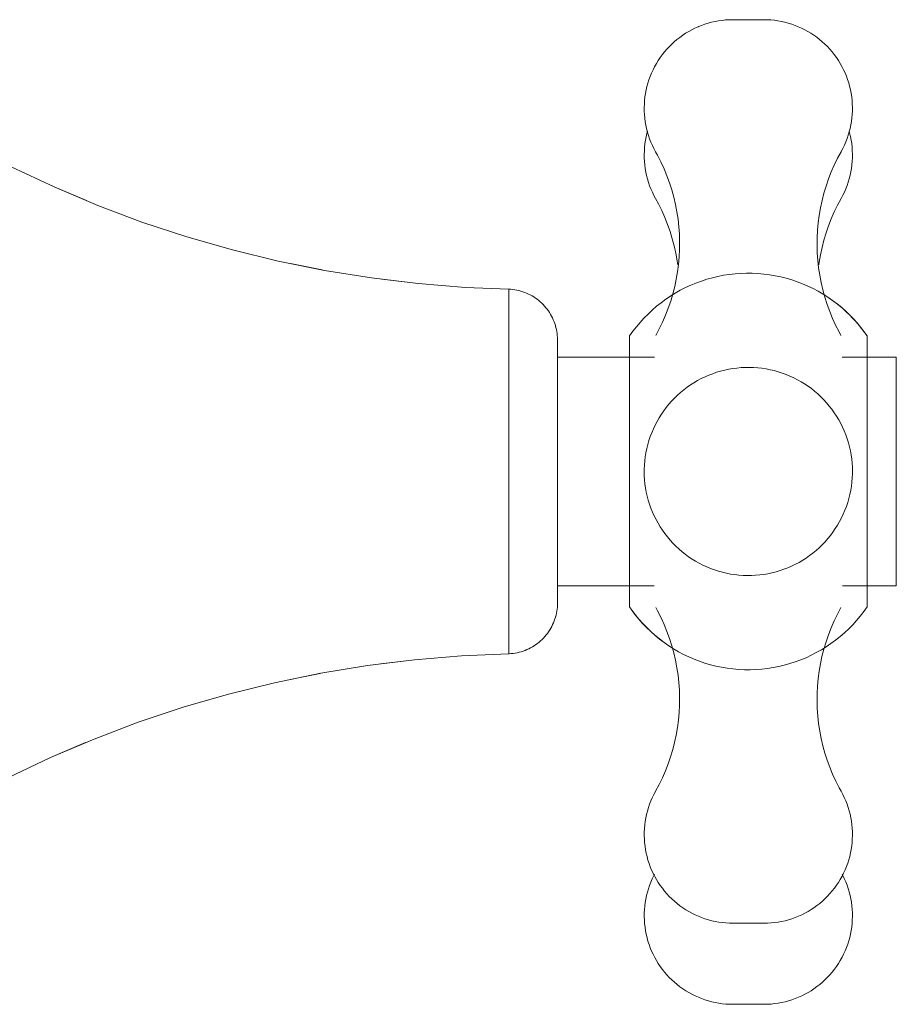
# Model space of a CAD drawing. Units: millimetres. Extents: x -7931 to -6072, y -15430 to 1444.
# Drawn here: x -6720 to -6650, y 975 to 1054 of the extents above; entities that cross this region are included whole.
import ezdxf

# ---------------------------------------------------------------- set-up
doc = ezdxf.new("R2010")
doc.units = ezdxf.units.MM
doc.layers.add('P-SANR-FIXT', color=6, linetype='Continuous', lineweight=18)

# ---------------------------------------------------------------- blocks, each defined once
blk = doc.blocks.new('01-0846-11 MEZCLADOR DUCHA 3 LLAVES CON SALIDA CALIMA - 01-0846-11-2849753-Vista izquierda')
at = {"layer": 'P-SANR-FIXT'}
for p, q in [((15254.192, 1053.674), (15254.462, 1053.669)), ((15197.427, 1040.291), (15200.006, 1039.203)), ((15197.427, 1040.291), (15200.006, 1039.203)), ((15216.344, 1034.161), (15218.863, 1033.652)), ((15216.344, 1034.161), (15218.863, 1033.652)), ((15223.653, 1032.908), (15225.891, 1032.64)), ((15223.653, 1032.908), (15225.891, 1032.64)), ((15233.796, 1017.531), (15233.796, 1032.117)), ((15243.455, 1028.371), (15243.455, 1017.531)), ((15262.455, 1017.531), (15262.455, 1028.371)), ((15245.44, 1026.667), (15237.691, 1026.667)), ((15264.791, 1026.667), (15260.453, 1026.667)), ((15264.791, 1026.667), (15264.791, 1008.395)), ((15233.796, 1002.946), (15233.796, 1017.531)), ((15243.455, 1017.531), (15243.455, 1006.691)), ((15262.455, 1006.691), (15262.455, 1017.531)), ((15237.691, 1008.395), (15245.42, 1008.395)), ((15260.491, 1008.395), (15264.791, 1008.395)), ((15225.811, 1002.418), (15223.523, 1002.135)), ((15225.811, 1002.418), (15223.523, 1002.135)), ((15218.694, 1001.382), (15216.298, 1000.889)), ((15218.694, 1001.382), (15216.298, 1000.889)), ((15199.946, 995.838), (15197.141, 994.643)), ((15199.946, 995.838), (15197.141, 994.643))]:
    blk.add_line(p, q, dxfattribs=at)
at = {"layer": 'P-SANR-FIXT', "flags": 128}
for points in [[(15245.536, 1043.115), (15245.402, 1043.365), (15245.279, 1043.62), (15245.165, 1043.88), (15245.062, 1044.144), (15244.97, 1044.412), (15244.889, 1044.684), (15244.818, 1044.959), (15244.759, 1045.236), (15244.71, 1045.515), (15244.673, 1045.796), (15244.647, 1046.079), (15244.633, 1046.362), (15244.629, 1046.646), (15244.638, 1046.929), (15244.657, 1047.212), (15244.688, 1047.494), (15244.73, 1047.774), (15244.783, 1048.053), (15244.847, 1048.329), (15244.923, 1048.602), (15245.009, 1048.873), (15245.106, 1049.139), (15245.213, 1049.402), (15245.331, 1049.66), (15245.459, 1049.913), (15245.597, 1050.16), (15245.745, 1050.402), (15245.902, 1050.638), (15246.069, 1050.867), (15246.245, 1051.09), (15246.43, 1051.305), (15246.623, 1051.513), (15246.824, 1051.713), (15247.033, 1051.904), (15247.249, 1052.088), (15247.473, 1052.262), (15247.703, 1052.427), (15247.94, 1052.583), (15248.183, 1052.729), (15248.432, 1052.866), (15248.686, 1052.992), (15248.944, 1053.108), (15249.207, 1053.214), (15249.475, 1053.309), (15249.745, 1053.394), (15250.019, 1053.467), (15250.296, 1053.53), (15250.575, 1053.581), (15250.855, 1053.621), (15251.138, 1053.65), (15251.421, 1053.668), (15251.704, 1053.674), (15251.719, 1053.674)], [(15249.207, 1053.214), (15249.475, 1053.309), (15249.745, 1053.394), (15250.019, 1053.467), (15250.296, 1053.53), (15250.575, 1053.581), (15250.855, 1053.621)], [(15251.448, 1053.668), (15251.704, 1053.674), (15251.719, 1053.674)], [(15251.719, 1053.674), (15251.72, 1053.674), (15251.723, 1053.674), (15251.728, 1053.674), (15251.735, 1053.674), (15251.744, 1053.674), (15251.755, 1053.674), (15251.767, 1053.674), (15251.782, 1053.674), (15251.798, 1053.674), (15251.817, 1053.674), (15251.837, 1053.674), (15251.859, 1053.674), (15251.883, 1053.674), (15251.908, 1053.674), (15251.935, 1053.674), (15251.964, 1053.674), (15251.994, 1053.674), (15252.026, 1053.674), (15252.059, 1053.674), (15252.094, 1053.674), (15252.13, 1053.674), (15252.168, 1053.674), (15252.206, 1053.674), (15252.246, 1053.674), (15252.287, 1053.674), (15252.33, 1053.674), (15252.373, 1053.674), (15252.417, 1053.674), (15252.462, 1053.674), (15252.507, 1053.674), (15252.554, 1053.674), (15252.601, 1053.674), (15252.649, 1053.674), (15252.697, 1053.674), (15252.745, 1053.674), (15252.794, 1053.674), (15252.843, 1053.674), (15252.893, 1053.674), (15252.942, 1053.674), (15252.992, 1053.674), (15253.041, 1053.674), (15253.09, 1053.674), (15253.139, 1053.674), (15253.188, 1053.674), (15253.236, 1053.674), (15253.284, 1053.674), (15253.332, 1053.674), (15253.378, 1053.674), (15253.425, 1053.674), (15253.47, 1053.674), (15253.514, 1053.674), (15253.558, 1053.674), (15253.601, 1053.674), (15253.642, 1053.674), (15253.683, 1053.674), (15253.722, 1053.674), (15253.761, 1053.674), (15253.797, 1053.674), (15253.833, 1053.674), (15253.867, 1053.674), (15253.9, 1053.674), (15253.931, 1053.674), (15253.96, 1053.674), (15253.988, 1053.674), (15254.015, 1053.674), (15254.039, 1053.674), (15254.062, 1053.674), (15254.083, 1053.674), (15254.103, 1053.674), (15254.12, 1053.674), (15254.136, 1053.674), (15254.15, 1053.674), (15254.161, 1053.674), (15254.171, 1053.674), (15254.179, 1053.674), (15254.185, 1053.674), (15254.189, 1053.674), (15254.191, 1053.674), (15254.192, 1053.674)], [(15254.192, 1053.674), (15254.191, 1053.674), (15254.188, 1053.674), (15254.183, 1053.674), (15254.176, 1053.674), (15254.167, 1053.674), (15254.156, 1053.674), (15254.144, 1053.674), (15254.129, 1053.674), (15254.112, 1053.674), (15254.094, 1053.674), (15254.074, 1053.674), (15254.052, 1053.674), (15254.028, 1053.674), (15254.003, 1053.674), (15253.976, 1053.674), (15253.947, 1053.674), (15253.917, 1053.674), (15253.885, 1053.674), (15253.852, 1053.674), (15253.817, 1053.674), (15253.781, 1053.674), (15253.743, 1053.674), (15253.704, 1053.674), (15253.664, 1053.674), (15253.623, 1053.674), (15253.581, 1053.674), (15253.538, 1053.674), (15253.494, 1053.674), (15253.449, 1053.674), (15253.403, 1053.674), (15253.357, 1053.674), (15253.31, 1053.674), (15253.262, 1053.674), (15253.214, 1053.674), (15253.166, 1053.674), (15253.117, 1053.674), (15253.068, 1053.674), (15253.018, 1053.674), (15252.969, 1053.674), (15252.919, 1053.674), (15252.87, 1053.674), (15252.821, 1053.674), (15252.772, 1053.674), (15252.723, 1053.674), (15252.675, 1053.674), (15252.627, 1053.674), (15252.579, 1053.674), (15252.532, 1053.674), (15252.486, 1053.674), (15252.441, 1053.674), (15252.396, 1053.674), (15252.353, 1053.674), (15252.31, 1053.674), (15252.268, 1053.674), (15252.228, 1053.674), (15252.188, 1053.674), (15252.15, 1053.674), (15252.113, 1053.674), (15252.078, 1053.674), (15252.044, 1053.674), (15252.011, 1053.674), (15251.98, 1053.674), (15251.95, 1053.674), (15251.922, 1053.674), (15251.896, 1053.674), (15251.871, 1053.674), (15251.848, 1053.674), (15251.827, 1053.674), (15251.808, 1053.674), (15251.791, 1053.674), (15251.775, 1053.674), (15251.761, 1053.674), (15251.749, 1053.674), (15251.739, 1053.674), (15251.731, 1053.674), (15251.725, 1053.674), (15251.721, 1053.674), (15251.719, 1053.674), (15251.719, 1053.674)], [(15251.719, 1053.674), (15251.72, 1053.674), (15251.723, 1053.674), (15251.728, 1053.674), (15251.735, 1053.674), (15251.744, 1053.674), (15251.755, 1053.674), (15251.767, 1053.674), (15251.782, 1053.674), (15251.798, 1053.674), (15251.817, 1053.674), (15251.837, 1053.674), (15251.859, 1053.674), (15251.883, 1053.674), (15251.908, 1053.674), (15251.935, 1053.674), (15251.964, 1053.674), (15251.994, 1053.674), (15252.026, 1053.674), (15252.059, 1053.674), (15252.094, 1053.674), (15252.13, 1053.674), (15252.168, 1053.674), (15252.206, 1053.674), (15252.246, 1053.674), (15252.287, 1053.674), (15252.33, 1053.674), (15252.373, 1053.674), (15252.417, 1053.674), (15252.462, 1053.674), (15252.507, 1053.674), (15252.554, 1053.674), (15252.601, 1053.674), (15252.649, 1053.674), (15252.697, 1053.674), (15252.745, 1053.674), (15252.794, 1053.674), (15252.843, 1053.674), (15252.893, 1053.674), (15252.942, 1053.674), (15252.992, 1053.674), (15253.041, 1053.674), (15253.09, 1053.674), (15253.139, 1053.674), (15253.188, 1053.674), (15253.236, 1053.674), (15253.284, 1053.674), (15253.332, 1053.674), (15253.378, 1053.674), (15253.425, 1053.674), (15253.47, 1053.674), (15253.514, 1053.674), (15253.558, 1053.674), (15253.601, 1053.674), (15253.642, 1053.674), (15253.683, 1053.674), (15253.722, 1053.674), (15253.761, 1053.674), (15253.797, 1053.674), (15253.833, 1053.674), (15253.867, 1053.674), (15253.9, 1053.674), (15253.931, 1053.674), (15253.96, 1053.674), (15253.988, 1053.674), (15254.015, 1053.674), (15254.039, 1053.674), (15254.062, 1053.674), (15254.083, 1053.674), (15254.103, 1053.674), (15254.12, 1053.674), (15254.136, 1053.674), (15254.15, 1053.674), (15254.161, 1053.674), (15254.171, 1053.674), (15254.179, 1053.674), (15254.185, 1053.674), (15254.189, 1053.674), (15254.191, 1053.674), (15254.192, 1053.674)], [(15254.192, 1053.674), (15254.191, 1053.674), (15254.188, 1053.674), (15254.183, 1053.674), (15254.176, 1053.674), (15254.167, 1053.674), (15254.156, 1053.674), (15254.144, 1053.674), (15254.129, 1053.674), (15254.112, 1053.674), (15254.094, 1053.674), (15254.074, 1053.674), (15254.052, 1053.674), (15254.028, 1053.674), (15254.003, 1053.674), (15253.976, 1053.674), (15253.947, 1053.674), (15253.917, 1053.674), (15253.885, 1053.674), (15253.852, 1053.674), (15253.817, 1053.674), (15253.781, 1053.674), (15253.743, 1053.674), (15253.704, 1053.674), (15253.664, 1053.674), (15253.623, 1053.674), (15253.581, 1053.674), (15253.538, 1053.674), (15253.494, 1053.674), (15253.449, 1053.674), (15253.403, 1053.674), (15253.357, 1053.674), (15253.31, 1053.674), (15253.262, 1053.674), (15253.214, 1053.674), (15253.166, 1053.674), (15253.117, 1053.674), (15253.068, 1053.674), (15253.018, 1053.674), (15252.969, 1053.674), (15252.919, 1053.674), (15252.87, 1053.674), (15252.821, 1053.674), (15252.772, 1053.674), (15252.723, 1053.674), (15252.675, 1053.674), (15252.627, 1053.674), (15252.579, 1053.674), (15252.532, 1053.674), (15252.486, 1053.674), (15252.441, 1053.674), (15252.396, 1053.674), (15252.353, 1053.674), (15252.31, 1053.674), (15252.268, 1053.674), (15252.228, 1053.674), (15252.188, 1053.674), (15252.15, 1053.674), (15252.113, 1053.674), (15252.078, 1053.674), (15252.044, 1053.674), (15252.011, 1053.674), (15251.98, 1053.674), (15251.95, 1053.674), (15251.922, 1053.674), (15251.896, 1053.674), (15251.871, 1053.674), (15251.848, 1053.674), (15251.827, 1053.674), (15251.808, 1053.674), (15251.791, 1053.674), (15251.775, 1053.674), (15251.761, 1053.674), (15251.749, 1053.674), (15251.739, 1053.674), (15251.731, 1053.674), (15251.725, 1053.674), (15251.721, 1053.674), (15251.719, 1053.674), (15251.719, 1053.674)], [(15254.192, 1053.674), (15254.475, 1053.668), (15254.758, 1053.651), (15255.04, 1053.623), (15255.321, 1053.583), (15255.6, 1053.533), (15255.877, 1053.471), (15256.151, 1053.398), (15256.422, 1053.314), (15256.689, 1053.22), (15256.953, 1053.114), (15257.212, 1052.999), (15257.466, 1052.873), (15257.715, 1052.737), (15257.958, 1052.591), (15258.195, 1052.436), (15258.426, 1052.271), (15258.65, 1052.097), (15258.867, 1051.914), (15259.076, 1051.723), (15259.278, 1051.524), (15259.471, 1051.316), (15259.656, 1051.101), (15259.832, 1050.879), (15260, 1050.65), (15260.158, 1050.415), (15260.306, 1050.173), (15260.445, 1049.926), (15260.573, 1049.673), (15260.692, 1049.415), (15260.8, 1049.153), (15260.897, 1048.887), (15260.984, 1048.617), (15261.06, 1048.344), (15261.125, 1048.068), (15261.179, 1047.789), (15261.221, 1047.509), (15261.252, 1047.227), (15261.273, 1046.944), (15261.281, 1046.661), (15261.279, 1046.377), (15261.265, 1046.094), (15261.239, 1045.811), (15261.203, 1045.53), (15261.155, 1045.251), (15261.096, 1044.973), (15261.026, 1044.698), (15260.945, 1044.427), (15260.854, 1044.158), (15260.751, 1043.894), (15260.639, 1043.634), (15260.515, 1043.378), (15260.382, 1043.128), (15260.375, 1043.115)], [(15255.014, 1053.626), (15255.04, 1053.623), (15255.321, 1053.583), (15255.6, 1053.533), (15255.877, 1053.471), (15256.151, 1053.398), (15256.422, 1053.314), (15256.689, 1053.22), (15256.953, 1053.114), (15257.212, 1052.999), (15257.466, 1052.873), (15257.715, 1052.737), (15257.958, 1052.591), (15258.195, 1052.436), (15258.426, 1052.271), (15258.65, 1052.097), (15258.867, 1051.914), (15259.076, 1051.723), (15259.278, 1051.524), (15259.471, 1051.316), (15259.656, 1051.101), (15259.832, 1050.879), (15260, 1050.65), (15260.158, 1050.415), (15260.306, 1050.173), (15260.445, 1049.926), (15260.573, 1049.673), (15260.692, 1049.415), (15260.8, 1049.153), (15260.897, 1048.887), (15260.984, 1048.617), (15261.06, 1048.344), (15261.125, 1048.068), (15261.179, 1047.789), (15261.221, 1047.509), (15261.252, 1047.227), (15261.273, 1046.944), (15261.281, 1046.661), (15261.279, 1046.377), (15261.265, 1046.094), (15261.239, 1045.811), (15261.203, 1045.53), (15261.155, 1045.251), (15261.096, 1044.973), (15261.026, 1044.698), (15260.998, 1044.603)], [(15244.913, 1044.603), (15244.889, 1044.684), (15244.818, 1044.959), (15244.759, 1045.236), (15244.71, 1045.515), (15244.673, 1045.796), (15244.647, 1046.079), (15244.633, 1046.362), (15244.629, 1046.646), (15244.638, 1046.929), (15244.657, 1047.212), (15244.688, 1047.494), (15244.73, 1047.774), (15244.783, 1048.053), (15244.847, 1048.329), (15244.923, 1048.602), (15245.009, 1048.873), (15245.106, 1049.139), (15245.213, 1049.402), (15245.331, 1049.66), (15245.459, 1049.913), (15245.597, 1050.16), (15245.745, 1050.402), (15245.902, 1050.638), (15246.069, 1050.867), (15246.245, 1051.09), (15246.43, 1051.305), (15246.623, 1051.513), (15246.824, 1051.713), (15247.033, 1051.904), (15247.249, 1052.088), (15247.473, 1052.262), (15247.703, 1052.427), (15247.94, 1052.583), (15248.183, 1052.729), (15248.432, 1052.866), (15248.686, 1052.992), (15248.944, 1053.108), (15249.03, 1053.143)], [(15184.156, 1047.531), (15187.362, 1045.523), (15190.647, 1043.646), (15194.003, 1041.9), (15197.427, 1040.291), (15200.913, 1038.82), (15204.454, 1037.489), (15208.046, 1036.301), (15211.683, 1035.258), (15215.358, 1034.36), (15219.066, 1033.611), (15222.801, 1033.01), (15226.558, 1032.56), (15230.329, 1032.259), (15233.796, 1032.117)], [(15245.536, 1039.365), (15245.402, 1039.615), (15245.279, 1039.87), (15245.165, 1040.13), (15245.062, 1040.394), (15244.97, 1040.662), (15244.889, 1040.934), (15244.818, 1041.209), (15244.759, 1041.486), (15244.71, 1041.765), (15244.673, 1042.046), (15244.647, 1042.329), (15244.633, 1042.612), (15244.629, 1042.896), (15244.638, 1043.179), (15244.657, 1043.462), (15244.688, 1043.744), (15244.73, 1044.024), (15244.783, 1044.303), (15244.847, 1044.579), (15244.897, 1044.76)], [(15261.014, 1044.76), (15261.06, 1044.594), (15261.125, 1044.318), (15261.179, 1044.039), (15261.221, 1043.759), (15261.252, 1043.477), (15261.273, 1043.194), (15261.281, 1042.911), (15261.279, 1042.627), (15261.265, 1042.344), (15261.239, 1042.061), (15261.203, 1041.78), (15261.155, 1041.501), (15261.096, 1041.223), (15261.026, 1040.948), (15260.945, 1040.677), (15260.854, 1040.408), (15260.751, 1040.144), (15260.639, 1039.884), (15260.515, 1039.628), (15260.382, 1039.378), (15260.375, 1039.365)], [(15245.545, 1028.41), (15245.829, 1028.941), (15246.09, 1029.482), (15246.33, 1030.034), (15246.548, 1030.595), (15246.743, 1031.164), (15246.915, 1031.741), (15247.064, 1032.324), (15247.189, 1032.912), (15247.291, 1033.505), (15247.369, 1034.102), (15247.423, 1034.701), (15247.453, 1035.302), (15247.459, 1035.904), (15247.441, 1036.505), (15247.399, 1037.105), (15247.333, 1037.703), (15247.243, 1038.298), (15247.13, 1038.889), (15246.993, 1039.475), (15246.832, 1040.055), (15246.649, 1040.628), (15246.442, 1041.193), (15246.214, 1041.749), (15245.963, 1042.296), (15245.69, 1042.833), (15245.536, 1043.115)], [(15260.375, 1043.115), (15260.091, 1042.584), (15259.829, 1042.043), (15259.588, 1041.491), (15259.37, 1040.931), (15259.174, 1040.362), (15259.001, 1039.785), (15258.852, 1039.203), (15258.725, 1038.614), (15258.623, 1038.022), (15258.544, 1037.425), (15258.489, 1036.826), (15258.458, 1036.225), (15258.451, 1035.623), (15258.469, 1035.022), (15258.51, 1034.422), (15258.575, 1033.824), (15258.664, 1033.229), (15258.777, 1032.638), (15258.914, 1032.052), (15259.073, 1031.472), (15259.256, 1030.898), (15259.462, 1030.333), (15259.69, 1029.776), (15259.94, 1029.229), (15260.212, 1028.692), (15260.366, 1028.41)], [(15247.316, 1034.06), (15247.269, 1034.393), (15247.162, 1034.985), (15247.031, 1035.572), (15246.876, 1036.154), (15246.699, 1036.729), (15246.498, 1037.296), (15246.275, 1037.855), (15246.03, 1038.404), (15245.764, 1038.944), (15245.536, 1039.365)], [(15260.375, 1039.365), (15260.091, 1038.834), (15259.829, 1038.293), (15259.588, 1037.741), (15259.37, 1037.181), (15259.174, 1036.612), (15259.001, 1036.035), (15258.852, 1035.453), (15258.725, 1034.864), (15258.623, 1034.272), (15258.595, 1034.061)], [(15243.455, 1028.371), (15243.722, 1028.746), (15244.003, 1029.11), (15244.298, 1029.462), (15244.607, 1029.802), (15244.93, 1030.129), (15245.266, 1030.444), (15245.613, 1030.745), (15245.973, 1031.031), (15246.343, 1031.303), (15246.725, 1031.56), (15247.116, 1031.801), (15247.516, 1032.027), (15247.926, 1032.236), (15248.343, 1032.429), (15248.768, 1032.605), (15249.199, 1032.764), (15249.636, 1032.906), (15250.079, 1033.03), (15250.526, 1033.136), (15250.978, 1033.224), (15251.432, 1033.294), (15251.889, 1033.346), (15252.347, 1033.379), (15252.807, 1033.394), (15253.266, 1033.391), (15253.726, 1033.369), (15254.184, 1033.329), (15254.64, 1033.271), (15255.093, 1033.195), (15255.543, 1033.1), (15255.989, 1032.988), (15256.43, 1032.858), (15256.865, 1032.71), (15257.294, 1032.545), (15257.716, 1032.363), (15258.131, 1032.164), (15258.537, 1031.949), (15258.934, 1031.718), (15259.322, 1031.471), (15259.7, 1031.209), (15260.066, 1030.931), (15260.422, 1030.64), (15260.765, 1030.334), (15261.096, 1030.015), (15261.414, 1029.683), (15261.719, 1029.339), (15262.009, 1028.982), (15262.285, 1028.615), (15262.455, 1028.371)], [(15233.796, 1032.117), (15233.959, 1032.107), (15234.121, 1032.09), (15234.282, 1032.067), (15234.442, 1032.037), (15234.601, 1032.001), (15234.758, 1031.959), (15234.913, 1031.91), (15235.066, 1031.855), (15235.217, 1031.795), (15235.366, 1031.728), (15235.511, 1031.655), (15235.654, 1031.576), (15235.793, 1031.492), (15235.929, 1031.403), (15236.062, 1031.308), (15236.19, 1031.208), (15236.314, 1031.102), (15236.434, 1030.992), (15236.549, 1030.877), (15236.66, 1030.758), (15236.766, 1030.634), (15236.866, 1030.506), (15236.962, 1030.375), (15237.052, 1030.239), (15237.137, 1030.1), (15237.216, 1029.958), (15237.29, 1029.813), (15237.357, 1029.665), (15237.419, 1029.514), (15237.448, 1029.434)], [(15233.796, 1032.117), (15233.959, 1032.107), (15234.121, 1032.09), (15234.282, 1032.067), (15234.442, 1032.037), (15234.601, 1032.001), (15234.758, 1031.959), (15234.913, 1031.91), (15235.066, 1031.855), (15235.217, 1031.795), (15235.366, 1031.728), (15235.511, 1031.655), (15235.654, 1031.576), (15235.793, 1031.492), (15235.929, 1031.403), (15236.062, 1031.308), (15236.19, 1031.208), (15236.314, 1031.102), (15236.434, 1030.992), (15236.549, 1030.877), (15236.66, 1030.758), (15236.766, 1030.634), (15236.866, 1030.506), (15236.962, 1030.375), (15237.052, 1030.239), (15237.137, 1030.1), (15237.216, 1029.958), (15237.29, 1029.813), (15237.357, 1029.665), (15237.419, 1029.514), (15237.474, 1029.361), (15237.523, 1029.206), (15237.566, 1029.049), (15237.603, 1028.89), (15237.634, 1028.73), (15237.658, 1028.569), (15237.675, 1028.407), (15237.686, 1028.245), (15237.691, 1028.082), (15237.691, 1028.051)], [(15233.796, 1032.117), (15233.959, 1032.107), (15234.121, 1032.09), (15234.282, 1032.067), (15234.442, 1032.037), (15234.601, 1032.001), (15234.758, 1031.959), (15234.913, 1031.91), (15235.066, 1031.855), (15235.217, 1031.795), (15235.366, 1031.728), (15235.511, 1031.655), (15235.654, 1031.576), (15235.793, 1031.492), (15235.929, 1031.403), (15236.062, 1031.308), (15236.19, 1031.208), (15236.314, 1031.102), (15236.434, 1030.992), (15236.549, 1030.877), (15236.66, 1030.758), (15236.766, 1030.634), (15236.866, 1030.506), (15236.962, 1030.375), (15237.052, 1030.239), (15237.137, 1030.1), (15237.216, 1029.958), (15237.29, 1029.813), (15237.357, 1029.665), (15237.419, 1029.514), (15237.448, 1029.434)], [(15243.455, 1028.371), (15243.722, 1028.746), (15244.003, 1029.11), (15244.298, 1029.462), (15244.607, 1029.802), (15244.93, 1030.129), (15245.266, 1030.444), (15245.613, 1030.745), (15245.973, 1031.031), (15246.343, 1031.303), (15246.725, 1031.56), (15246.83, 1031.625)], [(15243.455, 1028.371), (15243.722, 1028.746), (15244.003, 1029.11), (15244.298, 1029.462), (15244.607, 1029.802), (15244.93, 1030.129), (15245.266, 1030.444), (15245.613, 1030.745), (15245.973, 1031.031), (15246.343, 1031.303), (15246.725, 1031.56), (15246.83, 1031.625)], [(15259.081, 1031.624), (15259.24, 1031.525), (15259.62, 1031.266), (15259.989, 1030.992), (15260.347, 1030.703), (15260.693, 1030.401), (15261.027, 1030.085), (15261.347, 1029.755), (15261.655, 1029.413), (15261.948, 1029.059), (15262.227, 1028.694), (15262.455, 1028.371)], [(15259.081, 1031.624), (15259.322, 1031.471), (15259.7, 1031.209), (15260.066, 1030.931), (15260.422, 1030.64), (15260.765, 1030.334), (15261.096, 1030.015), (15261.414, 1029.683), (15261.719, 1029.339), (15262.009, 1028.982), (15262.285, 1028.615), (15262.455, 1028.371)], [(15237.544, 1029.131), (15237.566, 1029.049), (15237.603, 1028.89), (15237.634, 1028.73), (15237.658, 1028.569), (15237.675, 1028.407), (15237.686, 1028.245), (15237.691, 1028.082), (15237.691, 1028.051)], [(15237.544, 1029.131), (15237.566, 1029.049), (15237.603, 1028.89), (15237.634, 1028.73), (15237.658, 1028.569), (15237.675, 1028.407), (15237.686, 1028.245), (15237.691, 1028.082), (15237.691, 1028.051)], [(15237.691, 1017.531), (15237.691, 1017.952), (15237.691, 1018.372), (15237.691, 1018.791), (15237.691, 1019.207), (15237.691, 1019.621), (15237.691, 1020.032), (15237.691, 1020.438), (15237.691, 1020.84), (15237.691, 1021.237), (15237.691, 1021.628), (15237.691, 1022.012), (15237.691, 1022.389), (15237.691, 1022.758), (15237.691, 1023.119), (15237.691, 1023.471), (15237.691, 1023.814), (15237.691, 1024.146), (15237.691, 1024.468), (15237.691, 1024.779), (15237.691, 1025.078), (15237.691, 1025.365), (15237.691, 1025.639), (15237.691, 1025.901), (15237.691, 1026.149), (15237.691, 1026.383), (15237.691, 1026.604), (15237.691, 1026.809), (15237.691, 1027), (15237.691, 1027.176), (15237.691, 1027.336), (15237.691, 1027.481), (15237.691, 1027.609), (15237.691, 1027.722), (15237.691, 1027.818), (15237.691, 1027.898), (15237.691, 1027.961), (15237.691, 1028.008), (15237.691, 1028.037), (15237.691, 1028.05), (15237.691, 1028.051)], [(15237.691, 1028.051), (15237.691, 1028.043), (15237.691, 1028.017), (15237.691, 1027.975), (15237.691, 1027.917), (15237.691, 1027.841), (15237.691, 1027.749), (15237.691, 1027.641), (15237.691, 1027.517), (15237.691, 1027.377), (15237.691, 1027.221), (15237.691, 1027.049), (15237.691, 1026.862), (15237.691, 1026.66), (15237.691, 1026.444), (15237.691, 1026.214), (15237.691, 1025.969), (15237.691, 1025.711), (15237.691, 1025.44), (15237.691, 1025.156), (15237.691, 1024.86), (15237.691, 1024.553)], [(15261.282, 1017.531), (15261.275, 1017.864), (15261.255, 1018.197), (15261.222, 1018.528), (15261.175, 1018.858), (15261.116, 1019.185), (15261.043, 1019.51), (15260.957, 1019.832), (15260.859, 1020.15), (15260.748, 1020.464), (15260.624, 1020.774), (15260.489, 1021.078), (15260.341, 1021.376), (15260.181, 1021.668), (15260.01, 1021.954), (15259.827, 1022.233), (15259.634, 1022.504), (15259.43, 1022.767), (15259.215, 1023.021), (15258.991, 1023.267), (15258.756, 1023.504), (15258.513, 1023.731), (15258.26, 1023.949), (15258, 1024.156), (15257.731, 1024.352), (15257.454, 1024.538), (15257.17, 1024.712), (15256.88, 1024.875), (15256.583, 1025.026), (15256.28, 1025.165), (15255.972, 1025.292), (15255.66, 1025.406), (15255.343, 1025.508), (15255.022, 1025.597), (15254.698, 1025.673), (15254.371, 1025.736), (15254.041, 1025.786), (15253.71, 1025.823), (15253.378, 1025.847), (15253.045, 1025.857), (15252.712, 1025.854), (15252.38, 1025.838), (15252.048, 1025.808), (15251.718, 1025.765), (15251.389, 1025.709), (15251.064, 1025.64), (15250.741, 1025.558), (15250.422, 1025.463), (15250.107, 1025.355), (15249.796, 1025.235), (15249.49, 1025.102), (15249.19, 1024.958), (15248.897, 1024.801), (15248.609, 1024.633), (15248.329, 1024.454), (15248.055, 1024.263), (15247.79, 1024.062), (15247.533, 1023.85), (15247.285, 1023.628), (15247.045, 1023.396), (15246.816, 1023.155), (15246.596, 1022.905), (15246.386, 1022.647), (15246.187, 1022.38), (15245.998, 1022.105), (15245.821, 1021.823), (15245.655, 1021.535), (15245.501, 1021.24), (15245.358, 1020.938), (15245.228, 1020.632), (15245.11, 1020.32), (15245.005, 1020.004), (15244.912, 1019.685), (15244.833, 1019.361), (15244.766, 1019.035), (15244.712, 1018.706), (15244.672, 1018.376), (15244.645, 1018.044), (15244.631, 1017.711), (15244.629, 1017.531)], [(15237.691, 1007.012), (15237.691, 1007.02), (15237.691, 1007.045), (15237.691, 1007.087), (15237.691, 1007.146), (15237.691, 1007.221), (15237.691, 1007.313), (15237.691, 1007.421), (15237.691, 1007.546), (15237.691, 1007.686), (15237.691, 1007.842), (15237.691, 1008.014), (15237.691, 1008.2), (15237.691, 1008.402), (15237.691, 1008.618), (15237.691, 1008.849), (15237.691, 1009.093), (15237.691, 1009.351), (15237.691, 1009.622), (15237.691, 1009.906), (15237.691, 1010.202), (15237.691, 1010.51), (15237.691, 1010.829), (15237.691, 1011.158), (15237.691, 1011.498), (15237.691, 1011.847), (15237.691, 1012.206), (15237.691, 1012.573), (15237.691, 1012.948), (15237.691, 1013.33), (15237.691, 1013.719), (15237.691, 1014.114), (15237.691, 1014.515), (15237.691, 1014.921), (15237.691, 1015.33), (15237.691, 1015.743), (15237.691, 1016.159), (15237.691, 1016.577), (15237.691, 1016.997), (15237.691, 1017.418), (15237.691, 1017.531)], [(15244.629, 1017.531), (15244.636, 1017.198), (15244.656, 1016.866), (15244.689, 1016.534), (15244.736, 1016.205), (15244.795, 1015.877), (15244.868, 1015.552), (15244.953, 1015.23), (15245.052, 1014.912), (15245.163, 1014.598), (15245.286, 1014.289), (15245.422, 1013.985), (15245.57, 1013.686), (15245.73, 1013.394), (15245.901, 1013.108), (15246.083, 1012.83), (15246.277, 1012.559), (15246.481, 1012.296), (15246.696, 1012.041), (15246.92, 1011.795), (15247.154, 1011.558), (15247.398, 1011.331), (15247.65, 1011.114), (15247.911, 1010.907), (15248.18, 1010.71), (15248.457, 1010.525), (15248.74, 1010.351), (15249.031, 1010.188), (15249.328, 1010.037), (15249.63, 1009.898), (15249.938, 1009.771), (15250.251, 1009.656), (15250.568, 1009.555), (15250.889, 1009.465), (15251.213, 1009.389), (15251.54, 1009.326), (15251.869, 1009.276), (15252.2, 1009.239), (15252.533, 1009.216), (15252.866, 1009.205), (15253.199, 1009.209), (15253.531, 1009.225), (15253.863, 1009.255), (15254.193, 1009.298), (15254.521, 1009.354), (15254.847, 1009.423), (15255.17, 1009.505), (15255.489, 1009.6), (15255.804, 1009.708), (15256.115, 1009.828), (15256.42, 1009.96), (15256.72, 1010.105), (15257.014, 1010.261), (15257.302, 1010.429), (15257.582, 1010.609), (15257.855, 1010.8), (15258.121, 1011.001), (15258.378, 1011.213), (15258.626, 1011.435), (15258.865, 1011.666), (15259.095, 1011.907), (15259.315, 1012.157), (15259.525, 1012.416), (15259.724, 1012.683), (15259.913, 1012.957), (15260.09, 1013.239), (15260.256, 1013.528), (15260.41, 1013.823), (15260.553, 1014.124), (15260.683, 1014.431), (15260.801, 1014.742), (15260.906, 1015.058), (15260.998, 1015.378), (15261.078, 1015.701), (15261.145, 1016.028), (15261.198, 1016.356), (15261.239, 1016.687), (15261.266, 1017.019), (15261.28, 1017.351), (15261.282, 1017.531)], [(15237.691, 1010.536), (15237.691, 1010.284), (15237.691, 1009.985), (15237.691, 1009.698), (15237.691, 1009.423), (15237.691, 1009.162), (15237.691, 1008.914), (15237.691, 1008.679), (15237.691, 1008.459), (15237.691, 1008.253), (15237.691, 1008.062), (15237.691, 1007.887), (15237.691, 1007.726), (15237.691, 1007.582), (15237.691, 1007.453), (15237.691, 1007.341), (15237.691, 1007.244), (15237.691, 1007.165), (15237.691, 1007.101), (15237.691, 1007.055), (15237.691, 1007.025), (15237.691, 1007.012), (15237.691, 1007.012)], [(15237.691, 1007.012), (15237.687, 1006.849), (15237.678, 1006.686), (15237.661, 1006.524), (15237.639, 1006.363), (15237.61, 1006.203), (15237.574, 1006.044), (15237.532, 1005.887), (15237.484, 1005.731), (15237.43, 1005.578), (15237.369, 1005.427), (15237.303, 1005.278), (15237.231, 1005.132), (15237.153, 1004.989), (15237.069, 1004.85), (15236.98, 1004.714), (15236.885, 1004.581), (15236.785, 1004.452), (15236.681, 1004.328), (15236.571, 1004.208), (15236.456, 1004.092), (15236.337, 1003.981), (15236.214, 1003.875), (15236.086, 1003.774), (15235.955, 1003.678), (15235.82, 1003.587), (15235.681, 1003.502), (15235.539, 1003.422), (15235.394, 1003.348), (15235.246, 1003.28), (15235.096, 1003.218), (15234.943, 1003.162), (15234.788, 1003.113), (15234.631, 1003.069), (15234.472, 1003.032), (15234.313, 1003.001), (15234.152, 1002.976), (15233.99, 1002.958), (15233.828, 1002.947), (15233.796, 1002.946)], [(15237.691, 1007.012), (15237.687, 1006.849), (15237.678, 1006.686), (15237.661, 1006.524), (15237.639, 1006.363), (15237.61, 1006.203), (15237.574, 1006.044), (15237.544, 1005.931)], [(15237.691, 1007.012), (15237.687, 1006.849), (15237.678, 1006.686), (15237.661, 1006.524), (15237.639, 1006.363), (15237.61, 1006.203), (15237.574, 1006.044), (15237.544, 1005.931)], [(15246.83, 1003.438), (15246.602, 1003.583), (15246.224, 1003.844), (15245.857, 1004.121), (15245.501, 1004.412), (15245.157, 1004.717), (15244.826, 1005.036), (15244.508, 1005.367), (15244.203, 1005.711), (15243.912, 1006.067), (15243.635, 1006.435), (15243.455, 1006.691)], [(15262.455, 1006.691), (15262.189, 1006.317), (15261.908, 1005.953), (15261.613, 1005.601), (15261.303, 1005.261), (15260.981, 1004.933), (15260.645, 1004.619), (15260.298, 1004.318), (15259.938, 1004.031), (15259.567, 1003.76), (15259.186, 1003.503), (15258.795, 1003.261), (15258.394, 1003.036), (15257.985, 1002.826), (15257.568, 1002.633), (15257.143, 1002.457), (15256.712, 1002.298), (15256.274, 1002.157), (15255.832, 1002.033), (15255.384, 1001.927), (15254.933, 1001.839), (15254.479, 1001.769), (15254.022, 1001.717), (15253.564, 1001.683), (15253.104, 1001.668), (15252.644, 1001.671), (15252.185, 1001.693), (15251.727, 1001.733), (15251.271, 1001.791), (15250.818, 1001.868), (15250.368, 1001.962), (15249.922, 1002.075), (15249.481, 1002.205), (15249.046, 1002.353), (15248.617, 1002.518), (15248.195, 1002.7), (15247.78, 1002.898), (15247.374, 1003.113), (15246.977, 1003.345), (15246.589, 1003.592), (15246.211, 1003.854), (15245.844, 1004.131), (15245.489, 1004.423), (15245.146, 1004.728), (15244.815, 1005.047), (15244.497, 1005.379), (15244.192, 1005.724), (15243.902, 1006.08), (15243.626, 1006.448), (15243.455, 1006.691)], [(15246.83, 1003.438), (15246.589, 1003.592), (15246.211, 1003.854), (15245.844, 1004.131), (15245.489, 1004.423), (15245.146, 1004.728), (15244.815, 1005.047), (15244.497, 1005.379), (15244.192, 1005.724), (15243.902, 1006.08), (15243.626, 1006.448), (15243.455, 1006.691)], [(15262.455, 1006.691), (15262.189, 1006.317), (15261.908, 1005.953), (15261.613, 1005.601), (15261.303, 1005.261), (15260.981, 1004.933), (15260.645, 1004.619), (15260.298, 1004.318), (15259.938, 1004.031), (15259.567, 1003.76), (15259.186, 1003.503), (15259.08, 1003.436)], [(15262.455, 1006.691), (15262.189, 1006.317), (15261.908, 1005.953), (15261.613, 1005.601), (15261.303, 1005.261), (15260.981, 1004.933), (15260.645, 1004.619), (15260.298, 1004.318), (15259.938, 1004.031), (15259.567, 1003.76), (15259.186, 1003.503), (15259.081, 1003.438)], [(15245.536, 991.948), (15245.82, 992.478), (15246.082, 993.02), (15246.323, 993.571), (15246.541, 994.132), (15246.737, 994.701), (15246.91, 995.277), (15247.059, 995.86), (15247.185, 996.448), (15247.288, 997.041), (15247.367, 997.637), (15247.422, 998.237), (15247.453, 998.837), (15247.459, 999.439), (15247.442, 1000.04), (15247.401, 1000.641), (15247.336, 1001.239), (15247.246, 1001.834), (15247.134, 1002.425), (15246.997, 1003.011), (15246.838, 1003.591), (15246.655, 1004.164), (15246.449, 1004.73), (15246.221, 1005.286), (15245.971, 1005.834), (15245.699, 1006.37), (15245.545, 1006.653)], [(15260.366, 1006.653), (15260.082, 1006.122), (15259.821, 1005.58), (15259.581, 1005.028), (15259.363, 1004.467), (15259.168, 1003.898), (15258.996, 1003.322), (15258.847, 1002.739), (15258.722, 1002.15), (15258.62, 1001.557), (15258.542, 1000.961), (15258.488, 1000.361), (15258.458, 999.761), (15258.452, 999.159), (15258.47, 998.558), (15258.512, 997.957), (15258.578, 997.359), (15258.668, 996.764), (15258.781, 996.174), (15258.918, 995.588), (15259.079, 995.008), (15259.262, 994.435), (15259.469, 993.87), (15259.697, 993.313), (15259.948, 992.766), (15260.22, 992.23), (15260.375, 991.948)], [(15237.448, 1005.629), (15237.43, 1005.578), (15237.369, 1005.427), (15237.303, 1005.278), (15237.231, 1005.132), (15237.153, 1004.989), (15237.069, 1004.85), (15236.98, 1004.714), (15236.885, 1004.581), (15236.785, 1004.452), (15236.681, 1004.328), (15236.571, 1004.208), (15236.456, 1004.092), (15236.337, 1003.981), (15236.214, 1003.875), (15236.086, 1003.774), (15235.955, 1003.678), (15235.82, 1003.587), (15235.681, 1003.502), (15235.539, 1003.422), (15235.394, 1003.348), (15235.246, 1003.28), (15235.096, 1003.218), (15234.943, 1003.162), (15234.788, 1003.113), (15234.631, 1003.069), (15234.472, 1003.032), (15234.313, 1003.001), (15234.152, 1002.976), (15233.99, 1002.958), (15233.828, 1002.947), (15233.796, 1002.946)], [(15237.448, 1005.629), (15237.43, 1005.578), (15237.369, 1005.427), (15237.303, 1005.278), (15237.231, 1005.132), (15237.153, 1004.989), (15237.069, 1004.85), (15236.98, 1004.714), (15236.885, 1004.581), (15236.785, 1004.452), (15236.681, 1004.328), (15236.571, 1004.208), (15236.456, 1004.092), (15236.337, 1003.981), (15236.214, 1003.875), (15236.086, 1003.774), (15235.955, 1003.678), (15235.82, 1003.587), (15235.681, 1003.502), (15235.539, 1003.422), (15235.394, 1003.348), (15235.246, 1003.28), (15235.096, 1003.218), (15234.943, 1003.162), (15234.788, 1003.113), (15234.631, 1003.069), (15234.472, 1003.032), (15234.313, 1003.001), (15234.152, 1002.976), (15233.99, 1002.958), (15233.828, 1002.947), (15233.796, 1002.946)], [(15233.796, 1002.946), (15230.017, 1002.784), (15226.246, 1002.471), (15222.491, 1002.008), (15218.758, 1001.395), (15215.052, 1000.633), (15211.38, 999.724), (15207.747, 998.669), (15204.159, 997.469), (15200.622, 996.126), (15197.141, 994.643), (15193.723, 993.023), (15190.372, 991.267), (15187.094, 989.378), (15184.156, 987.531)], [(15251.719, 981.388), (15251.436, 981.394), (15251.153, 981.411), (15250.87, 981.439), (15250.59, 981.479), (15250.311, 981.53), (15250.034, 981.592), (15249.76, 981.665), (15249.489, 981.748), (15249.221, 981.843), (15248.958, 981.948), (15248.699, 982.064), (15248.445, 982.19), (15248.196, 982.326), (15247.953, 982.471), (15247.716, 982.627), (15247.485, 982.792), (15247.261, 982.965), (15247.044, 983.148), (15246.835, 983.339), (15246.633, 983.539), (15246.44, 983.746), (15246.255, 983.961), (15246.078, 984.183), (15245.911, 984.412), (15245.753, 984.648), (15245.605, 984.889), (15245.466, 985.137), (15245.337, 985.389), (15245.219, 985.647), (15245.111, 985.909), (15245.014, 986.176), (15244.927, 986.446), (15244.851, 986.719), (15244.786, 986.995), (15244.732, 987.273), (15244.69, 987.554), (15244.658, 987.836), (15244.638, 988.118), (15244.63, 988.402), (15244.632, 988.685), (15244.646, 988.969), (15244.671, 989.251), (15244.708, 989.532), (15244.756, 989.812), (15244.815, 990.089), (15244.885, 990.364), (15244.965, 990.636), (15245.057, 990.904), (15245.159, 991.169), (15245.272, 991.429), (15245.395, 991.684), (15245.529, 991.935), (15245.536, 991.948)], [(15245.434, 985.2), (15245.337, 985.389), (15245.219, 985.647), (15245.111, 985.909), (15245.014, 986.176), (15244.927, 986.446), (15244.851, 986.719), (15244.786, 986.995), (15244.732, 987.273), (15244.69, 987.554), (15244.658, 987.836), (15244.638, 988.118), (15244.63, 988.402), (15244.632, 988.685), (15244.646, 988.969), (15244.671, 989.251), (15244.708, 989.532), (15244.756, 989.812), (15244.815, 990.089), (15244.885, 990.364), (15244.965, 990.636), (15245.057, 990.904), (15245.159, 991.169), (15245.272, 991.429), (15245.395, 991.684), (15245.529, 991.935)], [(15260.375, 991.948), (15260.509, 991.698), (15260.632, 991.443), (15260.746, 991.183), (15260.849, 990.918), (15260.941, 990.65), (15261.022, 990.379), (15261.093, 990.104), (15261.152, 989.827), (15261.201, 989.547), (15261.238, 989.266), (15261.264, 988.984), (15261.278, 988.7), (15261.281, 988.417), (15261.273, 988.133), (15261.254, 987.851), (15261.223, 987.569), (15261.181, 987.288), (15261.128, 987.01), (15261.064, 986.733), (15260.988, 986.46), (15260.902, 986.19), (15260.805, 985.923), (15260.698, 985.661), (15260.58, 985.403), (15260.452, 985.15), (15260.314, 984.902), (15260.166, 984.66), (15260.008, 984.425), (15259.842, 984.195), (15259.666, 983.973), (15259.481, 983.757), (15259.288, 983.55), (15259.087, 983.35), (15258.878, 983.158), (15258.662, 982.975), (15258.438, 982.801), (15258.207, 982.635), (15257.971, 982.479), (15257.728, 982.333), (15257.479, 982.197), (15257.225, 982.07), (15256.967, 981.954), (15256.703, 981.848), (15256.436, 981.753), (15256.166, 981.669), (15255.892, 981.595), (15255.615, 981.533), (15255.336, 981.481), (15255.055, 981.441), (15254.773, 981.412), (15254.49, 981.395), (15254.207, 981.388), (15254.192, 981.388)], [(15260.375, 991.948), (15260.509, 991.698), (15260.632, 991.443), (15260.746, 991.183), (15260.849, 990.918), (15260.941, 990.65), (15261.022, 990.379), (15261.093, 990.104), (15261.152, 989.827), (15261.201, 989.547), (15261.238, 989.266), (15261.264, 988.984), (15261.278, 988.7), (15261.281, 988.417), (15261.273, 988.133), (15261.254, 987.851), (15261.223, 987.569), (15261.181, 987.288), (15261.128, 987.01), (15261.064, 986.733), (15260.988, 986.46), (15260.902, 986.19), (15260.805, 985.923), (15260.698, 985.661), (15260.58, 985.403), (15260.477, 985.2)], [(15251.719, 974.904), (15251.436, 974.91), (15251.153, 974.927), (15250.87, 974.955), (15250.59, 974.995), (15250.311, 975.045), (15250.034, 975.107), (15249.76, 975.18), (15249.489, 975.264), (15249.221, 975.359), (15248.958, 975.464), (15248.699, 975.579), (15248.445, 975.705), (15248.196, 975.841), (15247.953, 975.987), (15247.716, 976.142), (15247.485, 976.307), (15247.261, 976.481), (15247.044, 976.664), (15246.835, 976.855), (15246.633, 977.054), (15246.44, 977.262), (15246.255, 977.477), (15246.078, 977.699), (15245.911, 977.928), (15245.753, 978.163), (15245.605, 978.405), (15245.466, 978.652), (15245.337, 978.905), (15245.219, 979.163), (15245.111, 979.425), (15245.014, 979.691), (15244.927, 979.961), (15244.851, 980.234), (15244.786, 980.511), (15244.732, 980.789), (15244.69, 981.069), (15244.658, 981.351), (15244.638, 981.634), (15244.63, 981.917), (15244.632, 982.201), (15244.646, 982.484), (15244.671, 982.767), (15244.708, 983.048), (15244.756, 983.327), (15244.815, 983.605), (15244.885, 983.88), (15244.965, 984.152), (15245.057, 984.42), (15245.159, 984.684), (15245.272, 984.944), (15245.395, 985.2), (15245.455, 985.311)], [(15260.456, 985.311), (15260.509, 985.213), (15260.632, 984.958), (15260.746, 984.698), (15260.849, 984.434), (15260.941, 984.166), (15261.022, 983.894), (15261.093, 983.62), (15261.152, 983.342), (15261.201, 983.063), (15261.238, 982.782), (15261.264, 982.499), (15261.278, 982.216), (15261.281, 981.933), (15261.273, 981.649), (15261.254, 981.366), (15261.223, 981.084), (15261.181, 980.804), (15261.128, 980.525), (15261.064, 980.249), (15260.988, 979.976), (15260.902, 979.705), (15260.805, 979.439), (15260.698, 979.177), (15260.58, 978.919), (15260.452, 978.666), (15260.314, 978.418), (15260.166, 978.176), (15260.008, 977.94), (15259.842, 977.711), (15259.666, 977.488), (15259.481, 977.273), (15259.288, 977.065), (15259.087, 976.865), (15258.878, 976.674), (15258.662, 976.491), (15258.438, 976.316), (15258.207, 976.151), (15257.971, 975.995), (15257.728, 975.849), (15257.479, 975.712), (15257.225, 975.586), (15256.967, 975.47), (15256.703, 975.364), (15256.436, 975.269), (15256.166, 975.184), (15255.892, 975.111), (15255.615, 975.048), (15255.336, 974.997), (15255.055, 974.957), (15254.773, 974.928), (15254.49, 974.91), (15254.207, 974.904), (15254.192, 974.904)], [(15251.719, 981.388), (15251.72, 981.388), (15251.723, 981.388), (15251.728, 981.388), (15251.735, 981.388), (15251.744, 981.388), (15251.755, 981.388), (15251.767, 981.388), (15251.782, 981.388), (15251.798, 981.388), (15251.817, 981.388), (15251.837, 981.388), (15251.859, 981.388), (15251.883, 981.388), (15251.908, 981.388), (15251.935, 981.388), (15251.964, 981.388), (15251.994, 981.388), (15252.026, 981.388), (15252.059, 981.388), (15252.094, 981.388), (15252.13, 981.388), (15252.168, 981.388), (15252.206, 981.388), (15252.246, 981.388), (15252.287, 981.388), (15252.33, 981.388), (15252.373, 981.388), (15252.417, 981.388), (15252.462, 981.388), (15252.507, 981.388), (15252.554, 981.388), (15252.601, 981.388), (15252.649, 981.388), (15252.697, 981.388), (15252.745, 981.388), (15252.794, 981.388), (15252.843, 981.388), (15252.893, 981.388), (15252.942, 981.388), (15252.992, 981.388), (15253.041, 981.388), (15253.09, 981.388), (15253.139, 981.388), (15253.188, 981.388), (15253.236, 981.388), (15253.284, 981.388), (15253.332, 981.388), (15253.378, 981.388), (15253.425, 981.388), (15253.47, 981.388), (15253.514, 981.388), (15253.558, 981.388), (15253.601, 981.388), (15253.642, 981.388), (15253.683, 981.388), (15253.722, 981.388), (15253.761, 981.388), (15253.797, 981.388), (15253.833, 981.388), (15253.867, 981.388), (15253.9, 981.388), (15253.931, 981.388), (15253.96, 981.388), (15253.988, 981.388), (15254.015, 981.388), (15254.039, 981.388), (15254.062, 981.388), (15254.083, 981.388), (15254.103, 981.388), (15254.12, 981.388), (15254.136, 981.388), (15254.15, 981.388), (15254.161, 981.388), (15254.171, 981.388), (15254.179, 981.388), (15254.185, 981.388), (15254.189, 981.388), (15254.191, 981.388), (15254.192, 981.388)], [(15254.192, 981.388), (15254.191, 981.388), (15254.188, 981.388), (15254.183, 981.388), (15254.176, 981.388), (15254.167, 981.388), (15254.156, 981.388), (15254.144, 981.388), (15254.129, 981.388), (15254.112, 981.388), (15254.094, 981.388), (15254.074, 981.388), (15254.052, 981.388), (15254.028, 981.388), (15254.003, 981.388), (15253.976, 981.388), (15253.947, 981.388), (15253.917, 981.388), (15253.885, 981.388), (15253.852, 981.388), (15253.817, 981.388), (15253.781, 981.388), (15253.743, 981.388), (15253.704, 981.388), (15253.664, 981.388), (15253.623, 981.388), (15253.581, 981.388), (15253.538, 981.388), (15253.494, 981.388), (15253.449, 981.388), (15253.403, 981.388), (15253.357, 981.388), (15253.31, 981.388), (15253.262, 981.388), (15253.214, 981.388), (15253.166, 981.388), (15253.117, 981.388), (15253.068, 981.388), (15253.018, 981.388), (15252.969, 981.388), (15252.919, 981.388), (15252.87, 981.388), (15252.821, 981.388), (15252.772, 981.388), (15252.723, 981.388), (15252.675, 981.388), (15252.627, 981.388), (15252.579, 981.388), (15252.532, 981.388), (15252.486, 981.388), (15252.441, 981.388), (15252.396, 981.388), (15252.353, 981.388), (15252.31, 981.388), (15252.268, 981.388), (15252.228, 981.388), (15252.188, 981.388), (15252.15, 981.388), (15252.113, 981.388), (15252.078, 981.388), (15252.044, 981.388), (15252.011, 981.388), (15251.98, 981.388), (15251.95, 981.388), (15251.922, 981.388), (15251.896, 981.388), (15251.871, 981.388), (15251.848, 981.388), (15251.827, 981.388), (15251.808, 981.388), (15251.791, 981.388), (15251.775, 981.388), (15251.761, 981.388), (15251.749, 981.388), (15251.739, 981.388), (15251.731, 981.388), (15251.725, 981.388), (15251.721, 981.388), (15251.719, 981.388), (15251.719, 981.388)], [(15251.719, 974.904), (15251.72, 974.904), (15251.723, 974.904), (15251.728, 974.904), (15251.735, 974.904), (15251.744, 974.904), (15251.755, 974.904), (15251.767, 974.904), (15251.782, 974.904), (15251.798, 974.904), (15251.817, 974.904), (15251.837, 974.904), (15251.859, 974.904), (15251.883, 974.904), (15251.908, 974.904), (15251.935, 974.904), (15251.964, 974.904), (15251.994, 974.904), (15252.026, 974.904), (15252.059, 974.904), (15252.094, 974.904), (15252.13, 974.904), (15252.168, 974.904), (15252.206, 974.904), (15252.246, 974.904), (15252.287, 974.904), (15252.33, 974.904), (15252.373, 974.904), (15252.417, 974.904), (15252.462, 974.904), (15252.507, 974.904), (15252.554, 974.904), (15252.601, 974.904), (15252.649, 974.904), (15252.697, 974.904), (15252.745, 974.904), (15252.794, 974.904), (15252.843, 974.904), (15252.893, 974.904), (15252.942, 974.904), (15252.992, 974.904), (15253.041, 974.904), (15253.09, 974.904), (15253.139, 974.904), (15253.188, 974.904), (15253.236, 974.904), (15253.284, 974.904), (15253.332, 974.904), (15253.378, 974.904), (15253.425, 974.904), (15253.47, 974.904), (15253.514, 974.904), (15253.558, 974.904), (15253.601, 974.904), (15253.642, 974.904), (15253.683, 974.904), (15253.722, 974.904), (15253.761, 974.904), (15253.797, 974.904), (15253.833, 974.904), (15253.867, 974.904), (15253.9, 974.904), (15253.931, 974.904), (15253.96, 974.904), (15253.988, 974.904), (15254.015, 974.904), (15254.039, 974.904), (15254.062, 974.904), (15254.083, 974.904), (15254.103, 974.904), (15254.12, 974.904), (15254.136, 974.904), (15254.15, 974.904), (15254.161, 974.904), (15254.171, 974.904), (15254.179, 974.904), (15254.185, 974.904), (15254.189, 974.904), (15254.191, 974.904), (15254.192, 974.904)], [(15254.192, 974.904), (15254.191, 974.904), (15254.188, 974.904), (15254.183, 974.904), (15254.176, 974.904), (15254.167, 974.904), (15254.156, 974.904), (15254.144, 974.904), (15254.129, 974.904), (15254.112, 974.904), (15254.094, 974.904), (15254.074, 974.904), (15254.052, 974.904), (15254.028, 974.904), (15254.003, 974.904), (15253.976, 974.904), (15253.947, 974.904), (15253.917, 974.904), (15253.885, 974.904), (15253.852, 974.904), (15253.817, 974.904), (15253.781, 974.904), (15253.743, 974.904), (15253.704, 974.904), (15253.664, 974.904), (15253.623, 974.904), (15253.581, 974.904), (15253.538, 974.904), (15253.494, 974.904), (15253.449, 974.904), (15253.403, 974.904), (15253.357, 974.904), (15253.31, 974.904), (15253.262, 974.904), (15253.214, 974.904), (15253.166, 974.904), (15253.117, 974.904), (15253.068, 974.904), (15253.018, 974.904), (15252.969, 974.904), (15252.919, 974.904), (15252.87, 974.904), (15252.821, 974.904), (15252.772, 974.904), (15252.723, 974.904), (15252.675, 974.904), (15252.627, 974.904), (15252.579, 974.904), (15252.532, 974.904), (15252.486, 974.904), (15252.441, 974.904), (15252.396, 974.904), (15252.353, 974.904), (15252.31, 974.904), (15252.268, 974.904), (15252.228, 974.904), (15252.188, 974.904), (15252.15, 974.904), (15252.113, 974.904), (15252.078, 974.904), (15252.044, 974.904), (15252.011, 974.904), (15251.98, 974.904), (15251.95, 974.904), (15251.922, 974.904), (15251.896, 974.904), (15251.871, 974.904), (15251.848, 974.904), (15251.827, 974.904), (15251.808, 974.904), (15251.791, 974.904), (15251.775, 974.904), (15251.761, 974.904), (15251.749, 974.904), (15251.739, 974.904), (15251.731, 974.904), (15251.725, 974.904), (15251.721, 974.904), (15251.719, 974.904), (15251.719, 974.904)]]:
    blk.add_lwpolyline(points, dxfattribs=at)

msp = doc.modelspace()

# ---------------------------------------------------------------- block references
at = {"layer": 'P-SANR-FIXT'}
msp.add_blockref('01-0846-11 MEZCLADOR DUCHA 3 LLAVES CON SALIDA CALIMA - 01-0846-11-2849753-Vista izquierda', (-21914.999, 0), dxfattribs=at)

doc.saveas('drawing.dxf')
